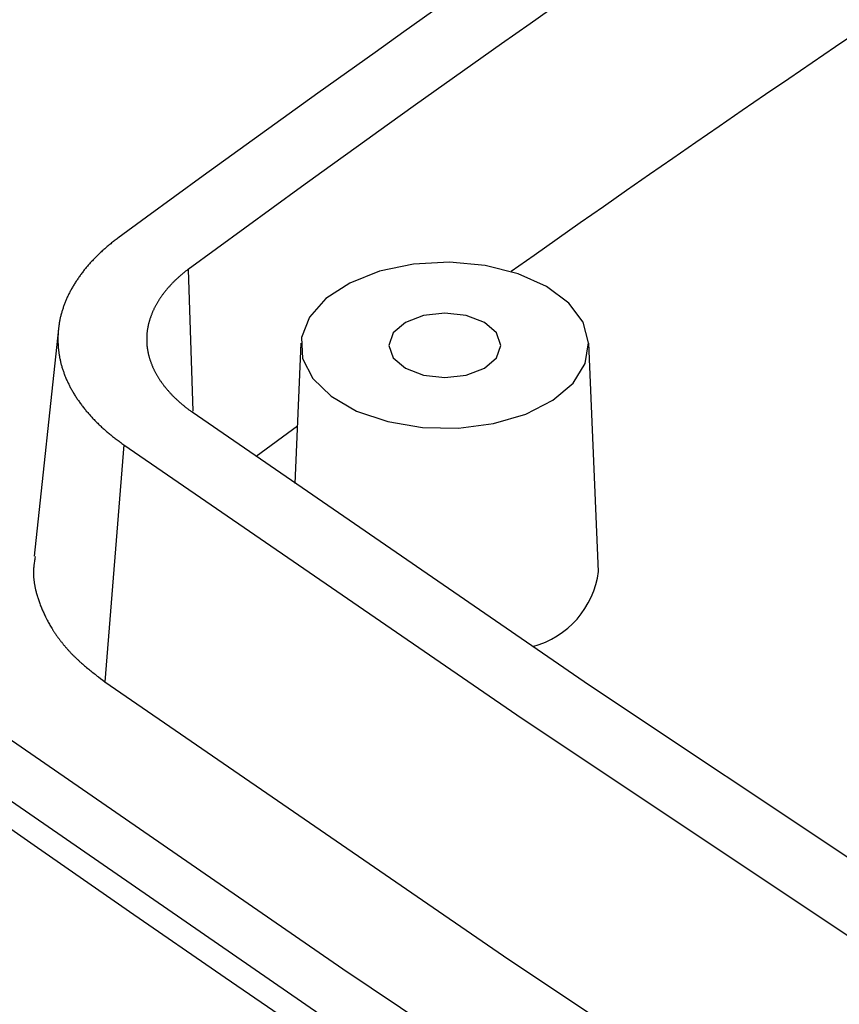
# Model space of a CAD drawing. Units: millimetres. Extents: x 0 to 841, y 0 to 594.
# Drawn here: x 684 to 695, y 347 to 360 of the extents above; entities that cross this region are included whole.
import ezdxf

# ---------------------------------------------------------------- set-up
doc = ezdxf.new("R2010")
doc.units = ezdxf.units.MM
doc.layers.add('SLD-0', color=179, linetype='Continuous')

msp = doc.modelspace()

# ---------------------------------------------------------------- linework, layer by layer
at = {"layer": 'SLD-0'}
for p, q in [((684.727, 357.419), (684.716, 357.409)), ((684.739, 357.428), (684.727, 357.419)), ((684.75, 357.438), (684.739, 357.428)), ((684.762, 357.448), (684.75, 357.438)), ((684.774, 357.457), (684.762, 357.448)), ((684.786, 357.467), (684.774, 357.457)), ((684.797, 357.476), (684.786, 357.467)), ((684.81, 357.486), (684.797, 357.476)), ((684.822, 357.495), (684.81, 357.486)), ((684.834, 357.505), (684.822, 357.495)), ((684.846, 357.514), (684.834, 357.505)), ((684.859, 357.524), (684.846, 357.514)), ((684.871, 357.533), (684.859, 357.524)), ((684.587, 357.29), (684.577, 357.28)), ((684.597, 357.3), (684.587, 357.29)), ((684.608, 357.31), (684.597, 357.3)), ((684.618, 357.32), (684.608, 357.31)), ((684.629, 357.33), (684.618, 357.32)), ((684.639, 357.34), (684.629, 357.33)), ((684.65, 357.35), (684.639, 357.34)), ((684.661, 357.36), (684.65, 357.35)), ((684.671, 357.37), (684.661, 357.36)), ((684.682, 357.38), (684.671, 357.37)), ((684.694, 357.389), (684.682, 357.38)), ((684.705, 357.399), (684.694, 357.389)), ((684.716, 357.409), (684.705, 357.399)), ((684.463, 357.157), (684.454, 357.147)), ((684.472, 357.168), (684.463, 357.157)), ((684.481, 357.178), (684.472, 357.168)), ((684.49, 357.188), (684.481, 357.178)), ((684.499, 357.199), (684.49, 357.188)), ((684.509, 357.209), (684.499, 357.199)), ((684.518, 357.219), (684.509, 357.209)), ((684.528, 357.229), (684.518, 357.219)), ((684.537, 357.24), (684.528, 357.229)), ((684.547, 357.25), (684.537, 357.24)), ((684.557, 357.26), (684.547, 357.25)), ((684.567, 357.27), (684.557, 357.26)), ((684.577, 357.28), (684.567, 357.27)), ((688.837, 357.182), (688.381, 357.087)), ((689.319, 357.208), (688.837, 357.182)), ((689.797, 357.165), (689.319, 357.208)), ((690.241, 357.054), (689.797, 357.165)), ((684.363, 357.03), (684.355, 357.019)), ((684.37, 357.04), (684.363, 357.03)), ((684.378, 357.051), (684.37, 357.04)), ((684.386, 357.062), (684.378, 357.051)), ((684.395, 357.073), (684.386, 357.062)), ((684.403, 357.083), (684.395, 357.073)), ((684.411, 357.094), (684.403, 357.083)), ((684.42, 357.105), (684.411, 357.094)), ((684.428, 357.115), (684.42, 357.105)), ((684.437, 357.126), (684.428, 357.115)), ((684.445, 357.136), (684.437, 357.126)), ((684.454, 357.147), (684.445, 357.136)), ((685.7, 357.021), (685.693, 357.015)), ((685.708, 357.028), (685.7, 357.021)), ((685.716, 357.035), (685.708, 357.028)), ((685.723, 357.041), (685.716, 357.035)), ((685.731, 357.048), (685.723, 357.041)), ((685.739, 357.054), (685.731, 357.048)), ((685.747, 357.061), (685.739, 357.054)), ((685.755, 357.067), (685.747, 357.061)), ((685.763, 357.074), (685.755, 357.067)), ((685.771, 357.08), (685.763, 357.074)), ((685.779, 357.087), (685.771, 357.08)), ((685.788, 357.093), (685.779, 357.087)), ((685.796, 357.099), (685.788, 357.093)), ((685.804, 357.106), (685.796, 357.099)), ((685.813, 357.112), (685.804, 357.106)), ((685.813, 357.112), (685.876, 355.21)), ((688.381, 357.087), (687.981, 356.93)), ((690.624, 356.882), (690.241, 357.054)), ((684.276, 356.898), (684.269, 356.887)), ((684.283, 356.909), (684.276, 356.898)), ((684.289, 356.92), (684.283, 356.909)), ((684.296, 356.931), (684.289, 356.92)), ((684.303, 356.942), (684.296, 356.931)), ((684.31, 356.953), (684.303, 356.942)), ((684.318, 356.964), (684.31, 356.953)), ((684.325, 356.975), (684.318, 356.964)), ((684.332, 356.986), (684.325, 356.975)), ((684.34, 356.997), (684.332, 356.986)), ((684.347, 357.008), (684.34, 356.997)), ((684.355, 357.019), (684.347, 357.008)), ((685.566, 356.89), (685.56, 356.883)), ((685.573, 356.898), (685.566, 356.89)), ((685.579, 356.905), (685.573, 356.898)), ((685.586, 356.912), (685.579, 356.905)), ((685.593, 356.919), (685.586, 356.912)), ((685.6, 356.926), (685.593, 356.919)), ((685.606, 356.933), (685.6, 356.926)), ((685.613, 356.94), (685.606, 356.933)), ((685.62, 356.947), (685.613, 356.94)), ((685.627, 356.954), (685.62, 356.947)), ((685.634, 356.96), (685.627, 356.954)), ((685.641, 356.967), (685.634, 356.96)), ((685.648, 356.974), (685.641, 356.967)), ((685.656, 356.981), (685.648, 356.974)), ((685.663, 356.988), (685.656, 356.981)), ((685.67, 356.995), (685.663, 356.988)), ((685.678, 357.001), (685.67, 356.995)), ((685.685, 357.008), (685.678, 357.001)), ((685.693, 357.015), (685.685, 357.008)), ((687.981, 356.93), (687.66, 356.721)), ((684.203, 356.763), (684.198, 356.752)), ((684.209, 356.774), (684.203, 356.763)), ((684.214, 356.785), (684.209, 356.774)), ((684.22, 356.797), (684.214, 356.785)), ((684.226, 356.808), (684.22, 356.797)), ((684.232, 356.819), (684.226, 356.808)), ((684.238, 356.831), (684.232, 356.819)), ((684.244, 356.842), (684.238, 356.831)), ((684.25, 356.853), (684.244, 356.842)), ((684.256, 356.864), (684.25, 356.853)), ((684.263, 356.875), (684.256, 356.864)), ((684.269, 356.887), (684.263, 356.875)), ((685.46, 356.759), (685.455, 356.752)), ((685.465, 356.767), (685.46, 356.759)), ((685.471, 356.774), (685.465, 356.767)), ((685.476, 356.782), (685.471, 356.774)), ((685.482, 356.789), (685.476, 356.782)), ((685.488, 356.796), (685.482, 356.789)), ((685.493, 356.804), (685.488, 356.796)), ((685.499, 356.811), (685.493, 356.804)), ((685.505, 356.818), (685.499, 356.811)), ((685.511, 356.826), (685.505, 356.818)), ((685.517, 356.833), (685.511, 356.826)), ((685.523, 356.84), (685.517, 356.833)), ((685.529, 356.847), (685.523, 356.84)), ((685.535, 356.855), (685.529, 356.847)), ((685.541, 356.862), (685.535, 356.855)), ((685.547, 356.869), (685.541, 356.862)), ((685.554, 356.876), (685.547, 356.869)), ((685.56, 356.883), (685.554, 356.876)), ((690.92, 356.662), (690.624, 356.882)), ((684.146, 356.627), (684.142, 356.615)), ((684.15, 356.638), (684.146, 356.627)), ((684.154, 356.649), (684.15, 356.638)), ((684.159, 356.661), (684.154, 356.649)), ((684.163, 356.672), (684.159, 356.661)), ((684.168, 356.683), (684.163, 356.672)), ((684.173, 356.695), (684.168, 356.683)), ((684.177, 356.706), (684.173, 356.695)), ((684.182, 356.718), (684.177, 356.706)), ((684.187, 356.729), (684.182, 356.718)), ((684.192, 356.74), (684.187, 356.729)), ((684.198, 356.752), (684.192, 356.74)), ((685.379, 356.63), (685.375, 356.622)), ((685.383, 356.638), (685.379, 356.63)), ((685.388, 356.646), (685.383, 356.638)), ((685.392, 356.653), (685.388, 356.646)), ((685.396, 356.661), (685.392, 356.653)), ((685.401, 356.669), (685.396, 356.661)), ((685.405, 356.676), (685.401, 356.669)), ((685.41, 356.684), (685.405, 356.676)), ((685.415, 356.692), (685.41, 356.684)), ((685.42, 356.699), (685.415, 356.692)), ((685.424, 356.707), (685.42, 356.699)), ((685.429, 356.714), (685.424, 356.707)), ((685.434, 356.722), (685.429, 356.714)), ((685.439, 356.729), (685.434, 356.722)), ((685.444, 356.737), (685.439, 356.729)), ((685.45, 356.744), (685.444, 356.737)), ((685.455, 356.752), (685.45, 356.744)), ((687.66, 356.721), (687.441, 356.472)), ((691.113, 356.405), (690.92, 356.662)), ((684.107, 356.501), (684.104, 356.489)), ((684.11, 356.512), (684.107, 356.501)), ((684.113, 356.524), (684.11, 356.512)), ((684.116, 356.535), (684.113, 356.524)), ((684.119, 356.547), (684.116, 356.535)), ((684.123, 356.558), (684.119, 356.547)), ((684.126, 356.569), (684.123, 356.558)), ((684.13, 356.581), (684.126, 356.569)), ((684.134, 356.592), (684.13, 356.581)), ((684.138, 356.604), (684.134, 356.592)), ((684.142, 356.615), (684.138, 356.604)), ((685.318, 356.497), (685.315, 356.489)), ((685.321, 356.505), (685.318, 356.497)), ((685.324, 356.513), (685.321, 356.505)), ((685.327, 356.521), (685.324, 356.513)), ((685.33, 356.529), (685.327, 356.521)), ((685.334, 356.537), (685.33, 356.529)), ((685.337, 356.544), (685.334, 356.537)), ((685.341, 356.552), (685.337, 356.544)), ((685.344, 356.56), (685.341, 356.552)), ((685.348, 356.568), (685.344, 356.56)), ((685.351, 356.576), (685.348, 356.568)), ((685.355, 356.584), (685.351, 356.576)), ((685.359, 356.591), (685.355, 356.584)), ((685.363, 356.599), (685.359, 356.591)), ((685.367, 356.607), (685.363, 356.599)), ((685.371, 356.615), (685.367, 356.607)), ((685.375, 356.622), (685.371, 356.615)), ((688.971, 356.494), (688.728, 356.4)), ((689.258, 356.527), (688.971, 356.494)), ((689.545, 356.494), (689.258, 356.527)), ((689.788, 356.4), (689.545, 356.494)), ((684.079, 356.362), (684.077, 356.35)), ((684.081, 356.373), (684.079, 356.362)), ((684.082, 356.385), (684.081, 356.373)), ((684.084, 356.397), (684.082, 356.385)), ((684.086, 356.408), (684.084, 356.397)), ((684.089, 356.42), (684.086, 356.408)), ((684.091, 356.431), (684.089, 356.42)), ((684.093, 356.443), (684.091, 356.431)), ((684.096, 356.455), (684.093, 356.443)), ((684.098, 356.466), (684.096, 356.455)), ((684.101, 356.478), (684.098, 356.466)), ((684.104, 356.489), (684.101, 356.478)), ((685.277, 356.361), (685.275, 356.353)), ((685.279, 356.369), (685.277, 356.361)), ((685.281, 356.377), (685.279, 356.369)), ((685.283, 356.385), (685.281, 356.377)), ((685.285, 356.393), (685.283, 356.385)), ((685.287, 356.401), (685.285, 356.393)), ((685.289, 356.409), (685.287, 356.401)), ((685.291, 356.417), (685.289, 356.409)), ((685.294, 356.425), (685.291, 356.417)), ((685.296, 356.433), (685.294, 356.425)), ((685.298, 356.441), (685.296, 356.433)), ((685.301, 356.449), (685.298, 356.441)), ((685.304, 356.457), (685.301, 356.449)), ((685.306, 356.465), (685.304, 356.457)), ((685.309, 356.473), (685.306, 356.465)), ((685.312, 356.481), (685.309, 356.473)), ((685.315, 356.489), (685.312, 356.481)), ((687.441, 356.472), (687.335, 356.199)), ((688.728, 356.4), (688.565, 356.26)), ((689.951, 356.26), (689.788, 356.4)), ((691.188, 356.129), (691.113, 356.405)), ((684.073, 356.314), (683.745, 353.264)), ((684.067, 356.233), (684.066, 356.222)), ((684.068, 356.257), (684.067, 356.245)), ((684.067, 356.245), (684.067, 356.233)), ((684.069, 356.269), (684.068, 356.257)), ((684.07, 356.28), (684.069, 356.269)), ((684.071, 356.292), (684.07, 356.28)), ((684.072, 356.304), (684.071, 356.292)), ((684.073, 356.315), (684.072, 356.304)), ((684.074, 356.327), (684.073, 356.315)), ((684.076, 356.339), (684.074, 356.327)), ((684.077, 356.35), (684.076, 356.339)), ((685.259, 356.232), (685.258, 356.224)), ((685.26, 356.248), (685.259, 356.24)), ((685.259, 356.24), (685.259, 356.232)), ((685.261, 356.256), (685.26, 356.248)), ((685.262, 356.272), (685.261, 356.264)), ((685.261, 356.264), (685.261, 356.256)), ((685.263, 356.28), (685.262, 356.272)), ((685.264, 356.288), (685.263, 356.28)), ((685.265, 356.297), (685.264, 356.288)), ((685.267, 356.305), (685.265, 356.297)), ((685.268, 356.313), (685.267, 356.305)), ((685.269, 356.321), (685.268, 356.313)), ((685.271, 356.329), (685.269, 356.321)), ((685.272, 356.337), (685.271, 356.329)), ((685.274, 356.345), (685.272, 356.337)), ((685.275, 356.353), (685.274, 356.345)), ((688.565, 356.26), (688.508, 356.094)), ((690.008, 356.094), (689.951, 356.26)), ((684.066, 356.222), (684.066, 356.21)), ((684.066, 356.21), (684.066, 356.198)), ((684.066, 356.198), (684.066, 356.186)), ((684.066, 356.186), (684.066, 356.174)), ((684.066, 356.174), (684.066, 356.163)), ((684.066, 356.163), (684.066, 356.151)), ((684.066, 356.151), (684.066, 356.139)), ((684.066, 356.139), (684.066, 356.127)), ((684.066, 356.127), (684.067, 356.115)), ((684.067, 356.115), (684.068, 356.104)), ((684.068, 356.104), (684.068, 356.092)), ((685.258, 356.215), (685.257, 356.207)), ((685.257, 356.207), (685.257, 356.199)), ((685.257, 356.199), (685.257, 356.191)), ((685.257, 356.191), (685.257, 356.183)), ((685.257, 356.183), (685.257, 356.175)), ((685.257, 356.175), (685.257, 356.167)), ((685.257, 356.167), (685.257, 356.158)), ((685.257, 356.158), (685.257, 356.15)), ((685.257, 356.15), (685.257, 356.142)), ((685.257, 356.142), (685.258, 356.134)), ((685.258, 356.224), (685.258, 356.215)), ((685.258, 356.134), (685.258, 356.126)), ((685.258, 356.126), (685.258, 356.118)), ((685.258, 356.118), (685.259, 356.11)), ((685.259, 356.11), (685.26, 356.101)), ((685.26, 356.101), (685.26, 356.093)), ((687.327, 356.121), (687.247, 354.242)), ((687.335, 356.199), (687.35, 355.919)), ((691.143, 355.851), (691.188, 356.129)), ((691.32, 353.061), (691.189, 356.121)), ((684.068, 356.092), (684.069, 356.08)), ((684.069, 356.08), (684.07, 356.068)), ((684.07, 356.068), (684.071, 356.056)), ((684.071, 356.056), (684.072, 356.045)), ((684.072, 356.045), (684.073, 356.033)), ((684.073, 356.033), (684.075, 356.021)), ((684.075, 356.021), (684.076, 356.01)), ((684.076, 356.01), (684.078, 355.998)), ((684.078, 355.998), (684.079, 355.986)), ((684.079, 355.986), (684.081, 355.975)), ((684.081, 355.975), (684.083, 355.963)), ((684.083, 355.963), (684.085, 355.951)), ((685.26, 356.093), (685.261, 356.085)), ((685.261, 356.085), (685.262, 356.077)), ((685.262, 356.077), (685.263, 356.069)), ((685.263, 356.069), (685.264, 356.061)), ((685.264, 356.061), (685.265, 356.053)), ((685.265, 356.053), (685.267, 356.045)), ((685.267, 356.045), (685.268, 356.037)), ((685.268, 356.037), (685.269, 356.029)), ((685.269, 356.029), (685.271, 356.02)), ((685.271, 356.02), (685.272, 356.012)), ((685.272, 356.012), (685.274, 356.004)), ((685.274, 356.004), (685.275, 355.996)), ((685.275, 355.996), (685.277, 355.988)), ((685.277, 355.988), (685.279, 355.98)), ((685.279, 355.98), (685.281, 355.972)), ((685.281, 355.972), (685.283, 355.964)), ((685.283, 355.964), (685.285, 355.956)), ((688.508, 356.094), (688.565, 355.928)), ((689.951, 355.928), (690.008, 356.094)), ((684.085, 355.951), (684.087, 355.94)), ((684.087, 355.94), (684.089, 355.928)), ((684.089, 355.928), (684.092, 355.917)), ((684.092, 355.917), (684.094, 355.905)), ((684.094, 355.905), (684.096, 355.893)), ((684.096, 355.893), (684.099, 355.882)), ((684.099, 355.882), (684.102, 355.87)), ((684.102, 355.87), (684.105, 355.859)), ((684.105, 355.859), (684.107, 355.847)), ((684.107, 355.847), (684.111, 355.836)), ((684.111, 355.836), (684.114, 355.824)), ((685.285, 355.956), (685.287, 355.948)), ((685.287, 355.948), (685.289, 355.94)), ((685.289, 355.94), (685.291, 355.932)), ((685.291, 355.932), (685.294, 355.924)), ((685.294, 355.924), (685.296, 355.916)), ((685.296, 355.916), (685.299, 355.908)), ((685.299, 355.908), (685.301, 355.9)), ((685.301, 355.9), (685.304, 355.892)), ((685.304, 355.892), (685.306, 355.884)), ((685.306, 355.884), (685.309, 355.876)), ((685.309, 355.876), (685.312, 355.868)), ((685.312, 355.868), (685.315, 355.86)), ((685.315, 355.86), (685.318, 355.852)), ((685.318, 355.852), (685.321, 355.844)), ((685.321, 355.844), (685.324, 355.836)), ((685.324, 355.836), (685.327, 355.828)), ((687.35, 355.919), (687.485, 355.651)), ((688.565, 355.928), (688.728, 355.788)), ((689.788, 355.788), (689.951, 355.928)), ((690.979, 355.588), (691.143, 355.851)), ((684.114, 355.824), (684.117, 355.813)), ((684.117, 355.813), (684.12, 355.801)), ((684.12, 355.801), (684.124, 355.79)), ((684.124, 355.79), (684.127, 355.778)), ((684.127, 355.778), (684.131, 355.767)), ((684.131, 355.767), (684.135, 355.756)), ((684.135, 355.756), (684.139, 355.744)), ((684.139, 355.744), (684.143, 355.733)), ((684.143, 355.733), (684.147, 355.721)), ((684.147, 355.721), (684.151, 355.71)), ((684.151, 355.71), (684.155, 355.699)), ((684.155, 355.699), (684.16, 355.687)), ((685.327, 355.828), (685.331, 355.821)), ((685.331, 355.821), (685.334, 355.813)), ((685.334, 355.813), (685.337, 355.805)), ((685.337, 355.805), (685.341, 355.797)), ((685.341, 355.797), (685.344, 355.789)), ((685.344, 355.789), (685.348, 355.781)), ((685.348, 355.781), (685.352, 355.773)), ((685.352, 355.773), (685.356, 355.766)), ((685.356, 355.766), (685.359, 355.758)), ((685.359, 355.758), (685.363, 355.75)), ((685.363, 355.75), (685.367, 355.742)), ((685.367, 355.742), (685.371, 355.735)), ((685.371, 355.735), (685.375, 355.727)), ((685.375, 355.727), (685.38, 355.719)), ((685.38, 355.719), (685.384, 355.711)), ((685.384, 355.711), (685.388, 355.704)), ((685.388, 355.704), (685.393, 355.696)), ((688.728, 355.788), (688.971, 355.694)), ((689.545, 355.694), (689.788, 355.788)), ((684.16, 355.687), (684.164, 355.676)), ((684.164, 355.676), (684.169, 355.665)), ((684.169, 355.665), (684.173, 355.653)), ((684.173, 355.653), (684.178, 355.642)), ((684.178, 355.642), (684.183, 355.631)), ((684.183, 355.631), (684.188, 355.619)), ((684.188, 355.619), (684.193, 355.608)), ((684.193, 355.608), (684.199, 355.597)), ((684.199, 355.597), (684.204, 355.585)), ((684.204, 355.585), (684.21, 355.574)), ((684.21, 355.574), (684.215, 355.563)), ((685.393, 355.696), (685.397, 355.688)), ((685.397, 355.688), (685.402, 355.681)), ((685.402, 355.681), (685.406, 355.673)), ((685.406, 355.673), (685.411, 355.665)), ((685.411, 355.665), (685.416, 355.658)), ((685.416, 355.658), (685.42, 355.65)), ((685.42, 355.65), (685.425, 355.643)), ((685.425, 355.643), (685.43, 355.635)), ((685.43, 355.635), (685.435, 355.627)), ((685.435, 355.627), (685.44, 355.62)), ((685.44, 355.62), (685.445, 355.612)), ((685.445, 355.612), (685.451, 355.605)), ((685.451, 355.605), (685.456, 355.597)), ((685.456, 355.597), (685.461, 355.59)), ((685.461, 355.59), (685.467, 355.582)), ((685.467, 355.582), (685.472, 355.575)), ((685.472, 355.575), (685.478, 355.568)), ((685.478, 355.568), (685.483, 355.56)), ((687.485, 355.651), (687.732, 355.41)), ((688.971, 355.694), (689.258, 355.661)), ((689.258, 355.661), (689.545, 355.694)), ((690.707, 355.357), (690.979, 355.588)), ((684.215, 355.563), (684.221, 355.552)), ((684.221, 355.552), (684.227, 355.541)), ((684.227, 355.541), (684.232, 355.529)), ((684.232, 355.529), (684.238, 355.518)), ((684.238, 355.518), (684.245, 355.507)), ((684.245, 355.507), (684.251, 355.496)), ((684.251, 355.496), (684.257, 355.485)), ((684.257, 355.485), (684.264, 355.473)), ((684.264, 355.473), (684.27, 355.462)), ((684.27, 355.462), (684.277, 355.451)), ((684.277, 355.451), (684.283, 355.44)), ((684.283, 355.44), (684.29, 355.429)), ((685.483, 355.56), (685.489, 355.553)), ((685.489, 355.553), (685.495, 355.545)), ((685.495, 355.545), (685.5, 355.538)), ((685.5, 355.538), (685.506, 355.531)), ((685.506, 355.531), (685.512, 355.523)), ((685.512, 355.523), (685.518, 355.516)), ((685.518, 355.516), (685.524, 355.509)), ((685.524, 355.509), (685.53, 355.502)), ((685.53, 355.502), (685.536, 355.494)), ((685.536, 355.494), (685.543, 355.487)), ((685.543, 355.487), (685.549, 355.48)), ((685.549, 355.48), (685.555, 355.473)), ((685.555, 355.473), (685.562, 355.466)), ((685.562, 355.466), (685.568, 355.459)), ((685.568, 355.459), (685.575, 355.452)), ((685.575, 355.452), (685.581, 355.444)), ((685.581, 355.444), (685.588, 355.437)), ((685.588, 355.437), (685.595, 355.43)), ((684.29, 355.429), (684.297, 355.418)), ((684.297, 355.418), (684.304, 355.407)), ((684.304, 355.407), (684.312, 355.396)), ((684.312, 355.396), (684.319, 355.384)), ((684.319, 355.384), (684.326, 355.373)), ((684.326, 355.373), (684.334, 355.362)), ((684.334, 355.362), (684.341, 355.352)), ((684.341, 355.352), (684.349, 355.341)), ((684.349, 355.341), (684.356, 355.33)), ((684.356, 355.33), (684.364, 355.319)), ((684.364, 355.319), (684.372, 355.308)), ((684.372, 355.308), (684.38, 355.297)), ((685.595, 355.43), (685.601, 355.423)), ((685.601, 355.423), (685.608, 355.416)), ((685.608, 355.416), (685.615, 355.409)), ((685.615, 355.409), (685.622, 355.402)), ((685.622, 355.402), (685.629, 355.396)), ((685.629, 355.396), (685.636, 355.389)), ((685.636, 355.389), (685.643, 355.382)), ((685.643, 355.382), (685.651, 355.375)), ((685.651, 355.375), (685.658, 355.368)), ((685.658, 355.368), (685.665, 355.361)), ((685.665, 355.361), (685.673, 355.354)), ((685.673, 355.354), (685.68, 355.348)), ((685.68, 355.348), (685.687, 355.341)), ((685.687, 355.341), (685.695, 355.334)), ((685.695, 355.334), (685.703, 355.328)), ((685.703, 355.328), (685.71, 355.321)), ((685.71, 355.321), (685.718, 355.314)), ((685.718, 355.314), (685.726, 355.308)), ((685.726, 355.308), (685.734, 355.301)), ((687.732, 355.41), (688.074, 355.213)), ((690.344, 355.172), (690.707, 355.357)), ((684.38, 355.297), (684.388, 355.286)), ((684.388, 355.286), (684.396, 355.276)), ((684.396, 355.276), (684.405, 355.265)), ((684.405, 355.265), (684.413, 355.254)), ((684.413, 355.254), (684.422, 355.244)), ((684.422, 355.244), (684.43, 355.233)), ((684.43, 355.233), (684.439, 355.223)), ((684.439, 355.223), (684.447, 355.212)), ((684.447, 355.212), (684.456, 355.202)), ((684.456, 355.202), (684.465, 355.191)), ((684.465, 355.191), (684.474, 355.181)), ((684.474, 355.181), (684.483, 355.17)), ((684.483, 355.17), (684.492, 355.16)), ((685.734, 355.301), (685.742, 355.295)), ((685.742, 355.295), (685.75, 355.288)), ((685.75, 355.288), (685.758, 355.282)), ((685.758, 355.282), (685.766, 355.275)), ((685.766, 355.275), (685.774, 355.269)), ((685.774, 355.269), (685.782, 355.262)), ((685.782, 355.262), (685.79, 355.256)), ((685.79, 355.256), (685.799, 355.249)), ((685.799, 355.249), (685.807, 355.243)), ((685.807, 355.243), (685.815, 355.237)), ((685.815, 355.237), (685.824, 355.231)), ((685.824, 355.231), (685.832, 355.224)), ((685.832, 355.224), (685.841, 355.218)), ((685.841, 355.218), (685.85, 355.212)), ((685.85, 355.212), (685.858, 355.206)), ((685.858, 355.206), (685.867, 355.2)), ((685.867, 355.2), (691.201, 351.537)), ((688.074, 355.213), (688.491, 355.071)), ((689.912, 355.045), (690.344, 355.172)), ((684.492, 355.16), (684.502, 355.15)), ((684.502, 355.15), (684.511, 355.139)), ((684.511, 355.139), (684.521, 355.129)), ((684.521, 355.129), (684.53, 355.119)), ((684.53, 355.119), (684.54, 355.109)), ((684.54, 355.109), (684.55, 355.098)), ((684.55, 355.098), (684.559, 355.088)), ((684.559, 355.088), (684.569, 355.078)), ((684.569, 355.078), (684.579, 355.068)), ((684.579, 355.068), (684.59, 355.058)), ((684.59, 355.058), (684.6, 355.048)), ((684.6, 355.048), (684.61, 355.038)), ((688.491, 355.071), (688.956, 354.993)), ((689.44, 354.984), (689.912, 355.045)), ((684.61, 355.038), (684.62, 355.028)), ((684.62, 355.028), (684.631, 355.018)), ((684.631, 355.018), (684.642, 355.008)), ((684.642, 355.008), (684.652, 354.998)), ((684.652, 354.998), (684.663, 354.988)), ((684.663, 354.988), (684.674, 354.979)), ((684.674, 354.979), (684.685, 354.969)), ((684.685, 354.969), (684.696, 354.959)), ((684.696, 354.959), (684.707, 354.949)), ((684.707, 354.949), (684.718, 354.94)), ((684.718, 354.94), (684.73, 354.93)), ((684.73, 354.93), (684.741, 354.92)), ((684.741, 354.92), (684.753, 354.911)), ((684.753, 354.911), (684.764, 354.901)), ((687.279, 355.012), (686.725, 354.603)), ((688.956, 354.993), (689.44, 354.984)), ((684.764, 354.901), (684.776, 354.892)), ((684.776, 354.892), (684.788, 354.882)), ((684.788, 354.882), (684.8, 354.873)), ((684.8, 354.873), (684.812, 354.863)), ((684.812, 354.863), (684.824, 354.854)), ((684.824, 354.854), (684.836, 354.844)), ((684.836, 354.844), (684.848, 354.835)), ((684.848, 354.835), (684.861, 354.826)), ((684.861, 354.826), (684.873, 354.816)), ((684.873, 354.816), (684.886, 354.807)), ((684.886, 354.807), (684.898, 354.798)), ((684.898, 354.798), (684.911, 354.789)), ((684.911, 354.789), (684.924, 354.779)), ((684.924, 354.779), (684.937, 354.77)), ((684.95, 354.761), (684.697, 351.578)), ((684.937, 354.77), (684.95, 354.761)), ((684.95, 354.761), (690.295, 351.09)), ((683.75, 353.193), (683.748, 353.178)), ((683.752, 353.207), (683.75, 353.193)), ((683.754, 353.221), (683.752, 353.207)), ((683.756, 353.235), (683.754, 353.221)), ((683.76, 353.263), (683.756, 353.235)), ((683.739, 353.087), (683.738, 353.079)), ((683.738, 353.079), (683.738, 353.072)), ((683.738, 353.072), (683.738, 353.065)), ((683.738, 353.065), (683.738, 353.058)), ((683.738, 353.058), (683.738, 353.051)), ((683.74, 353.108), (683.739, 353.101)), ((683.739, 353.101), (683.739, 353.094)), ((683.739, 353.094), (683.739, 353.087)), ((683.741, 353.115), (683.74, 353.108)), ((683.742, 353.129), (683.741, 353.122)), ((683.741, 353.122), (683.741, 353.115)), ((683.743, 353.136), (683.742, 353.129)), ((683.744, 353.15), (683.743, 353.143)), ((683.743, 353.143), (683.743, 353.136)), ((683.745, 353.157), (683.744, 353.15)), ((683.746, 353.164), (683.745, 353.157)), ((683.748, 353.178), (683.746, 353.164)), ((683.738, 353.051), (683.738, 353.044)), ((683.738, 353.044), (683.738, 353.037)), ((683.738, 353.037), (683.738, 353.03)), ((683.738, 353.03), (683.738, 353.023)), ((683.738, 353.023), (683.738, 353.016)), ((683.738, 353.016), (683.738, 353.009)), ((683.738, 353.009), (683.739, 353.002)), ((683.739, 353.002), (683.739, 352.995)), ((683.739, 352.995), (683.739, 352.987)), ((683.739, 352.987), (683.74, 352.98)), ((683.74, 352.98), (683.74, 352.973)), ((683.74, 352.973), (683.741, 352.966)), ((683.741, 352.966), (683.742, 352.959)), ((683.742, 352.959), (683.742, 352.952)), ((683.742, 352.952), (683.743, 352.945)), ((683.743, 352.945), (683.744, 352.938)), ((683.744, 352.938), (683.745, 352.931)), ((683.745, 352.931), (683.746, 352.924)), ((683.746, 352.924), (683.747, 352.917)), ((683.747, 352.917), (683.748, 352.91)), ((683.748, 352.91), (683.749, 352.903)), ((683.749, 352.903), (683.75, 352.895)), ((683.75, 352.895), (683.751, 352.888)), ((683.751, 352.888), (683.752, 352.881)), ((683.752, 352.881), (683.754, 352.874)), ((683.754, 352.874), (683.755, 352.867)), ((683.755, 352.867), (683.756, 352.86)), ((683.756, 352.86), (683.758, 352.853)), ((683.758, 352.853), (683.759, 352.846)), ((683.759, 352.846), (683.761, 352.839)), ((683.761, 352.839), (683.762, 352.832)), ((683.762, 352.832), (683.764, 352.825)), ((683.764, 352.825), (683.765, 352.818)), ((683.765, 352.818), (683.767, 352.811)), ((683.767, 352.811), (683.769, 352.804)), ((683.769, 352.804), (683.771, 352.797)), ((683.771, 352.797), (683.772, 352.79)), ((683.772, 352.79), (683.774, 352.783)), ((683.774, 352.783), (683.776, 352.776)), ((683.776, 352.776), (683.778, 352.769)), ((683.778, 352.769), (683.78, 352.762)), ((683.78, 352.762), (683.782, 352.755)), ((683.782, 352.755), (683.784, 352.748)), ((683.784, 352.748), (683.786, 352.741)), ((683.786, 352.741), (683.788, 352.734)), ((683.788, 352.734), (683.79, 352.727)), ((683.79, 352.727), (683.792, 352.72)), ((683.792, 352.72), (683.795, 352.713)), ((683.795, 352.713), (683.799, 352.699)), ((683.799, 352.699), (683.804, 352.685)), ((683.804, 352.685), (683.808, 352.671)), ((683.808, 352.671), (683.813, 352.657)), ((683.813, 352.657), (683.818, 352.643)), ((683.818, 352.643), (683.823, 352.629)), ((683.823, 352.629), (683.828, 352.615)), ((683.828, 352.615), (683.834, 352.601)), ((683.834, 352.601), (683.839, 352.587)), ((683.839, 352.587), (683.845, 352.573)), ((683.845, 352.573), (683.851, 352.56)), ((683.851, 352.56), (683.856, 352.546)), ((683.856, 352.546), (683.862, 352.532)), ((683.862, 352.532), (683.868, 352.518)), ((683.868, 352.518), (683.875, 352.505)), ((683.875, 352.505), (683.881, 352.491)), ((683.881, 352.491), (683.887, 352.477)), ((683.887, 352.477), (683.894, 352.464)), ((683.894, 352.464), (683.901, 352.45)), ((683.901, 352.45), (683.907, 352.436)), ((683.907, 352.436), (683.914, 352.423)), ((683.914, 352.423), (683.921, 352.409)), ((683.921, 352.409), (683.929, 352.396)), ((683.929, 352.396), (683.936, 352.382)), ((683.936, 352.382), (683.943, 352.369)), ((683.943, 352.369), (683.951, 352.355)), ((683.951, 352.355), (683.959, 352.342)), ((683.959, 352.342), (683.967, 352.328)), ((683.967, 352.328), (683.975, 352.315)), ((683.975, 352.315), (683.983, 352.301)), ((683.983, 352.301), (683.987, 352.295)), ((683.987, 352.295), (683.991, 352.288)), ((683.991, 352.288), (683.995, 352.281)), ((683.995, 352.281), (683.999, 352.275)), ((683.999, 352.275), (684.004, 352.268)), ((684.004, 352.268), (684.008, 352.261)), ((684.008, 352.261), (684.012, 352.255)), ((684.012, 352.255), (684.016, 352.248)), ((684.016, 352.248), (684.021, 352.242)), ((684.021, 352.242), (684.025, 352.235)), ((684.025, 352.235), (684.03, 352.228)), ((684.03, 352.228), (684.034, 352.222)), ((684.034, 352.222), (684.039, 352.215)), ((684.039, 352.215), (684.043, 352.208)), ((684.043, 352.208), (684.048, 352.202)), ((684.048, 352.202), (684.052, 352.195)), ((684.052, 352.195), (684.057, 352.189)), ((684.057, 352.189), (684.062, 352.182)), ((684.062, 352.182), (684.066, 352.176)), ((684.066, 352.176), (684.071, 352.169)), ((684.071, 352.169), (684.076, 352.163)), ((684.076, 352.163), (684.081, 352.156)), ((684.081, 352.156), (684.086, 352.149)), ((684.086, 352.149), (684.091, 352.143)), ((684.091, 352.143), (684.095, 352.136)), ((684.095, 352.136), (684.1, 352.13)), ((684.1, 352.13), (684.105, 352.123)), ((684.105, 352.123), (684.11, 352.117)), ((684.11, 352.117), (684.116, 352.111)), ((684.116, 352.111), (684.121, 352.104)), ((684.121, 352.104), (684.126, 352.098)), ((684.126, 352.098), (684.131, 352.091)), ((684.131, 352.091), (684.136, 352.085)), ((684.136, 352.085), (684.141, 352.078)), ((684.141, 352.078), (684.147, 352.072)), ((684.147, 352.072), (684.152, 352.066)), ((684.152, 352.066), (684.157, 352.059)), ((684.157, 352.059), (684.163, 352.053)), ((684.163, 352.053), (684.168, 352.046)), ((684.168, 352.046), (684.174, 352.04)), ((684.174, 352.04), (684.179, 352.034)), ((684.179, 352.034), (684.185, 352.027)), ((684.185, 352.027), (684.19, 352.021)), ((684.19, 352.021), (684.196, 352.015)), ((684.196, 352.015), (684.202, 352.008)), ((684.202, 352.008), (684.207, 352.002)), ((684.207, 352.002), (684.213, 351.996)), ((684.213, 351.996), (684.219, 351.99)), ((684.219, 351.99), (684.225, 351.983)), ((684.225, 351.983), (684.23, 351.977)), ((684.23, 351.977), (684.236, 351.971)), ((684.236, 351.971), (684.242, 351.965)), ((684.242, 351.965), (684.248, 351.959)), ((684.248, 351.959), (684.254, 351.952)), ((684.254, 351.952), (684.26, 351.946)), ((684.26, 351.946), (684.266, 351.94)), ((684.266, 351.94), (684.272, 351.934)), ((684.272, 351.934), (684.279, 351.928)), ((684.279, 351.928), (684.285, 351.922)), ((684.285, 351.922), (684.291, 351.916)), ((684.291, 351.916), (684.297, 351.909)), ((684.297, 351.909), (684.304, 351.903)), ((684.304, 351.903), (684.31, 351.897)), ((684.31, 351.897), (684.316, 351.891)), ((684.316, 351.891), (684.323, 351.885)), ((684.323, 351.885), (684.329, 351.879)), ((684.329, 351.879), (684.336, 351.873)), ((684.336, 351.873), (684.342, 351.867)), ((684.342, 351.867), (684.349, 351.861)), ((684.349, 351.861), (684.355, 351.855)), ((684.355, 351.855), (684.362, 351.849)), ((684.362, 351.849), (684.369, 351.843)), ((684.369, 351.843), (684.382, 351.832)), ((684.382, 351.832), (684.395, 351.82)), ((684.395, 351.82), (684.409, 351.808)), ((684.409, 351.808), (684.423, 351.796)), ((684.423, 351.796), (684.437, 351.785)), ((684.437, 351.785), (684.451, 351.773)), ((684.451, 351.773), (684.465, 351.761)), ((684.465, 351.761), (684.479, 351.75)), ((684.479, 351.75), (684.493, 351.738)), ((684.493, 351.738), (684.507, 351.727)), ((684.507, 351.727), (684.522, 351.715)), ((684.522, 351.715), (684.536, 351.704)), ((684.536, 351.704), (684.55, 351.692)), ((684.55, 351.692), (684.565, 351.681)), ((684.565, 351.681), (684.58, 351.669)), ((684.58, 351.669), (684.594, 351.658)), ((684.594, 351.658), (684.609, 351.646)), ((684.609, 351.646), (684.638, 351.624)), ((684.638, 351.624), (684.668, 351.601)), ((687.89, 347.725), (682.404, 351.509)), ((684.668, 351.601), (684.697, 351.578)), ((684.697, 351.578), (690.045, 347.906)), ((691.201, 351.537), (696.626, 347.918)), ((690.295, 351.09), (695.731, 347.465)), ((682.518, 350.615), (687.998, 346.835)), ((682.469, 350.279), (683.745, 349.388)), ((683.745, 349.388), (685.025, 348.5)), ((685.025, 348.5), (686.311, 347.614)), ((690.045, 347.906), (695.484, 344.278)), ((693.473, 343.987), (687.89, 347.725)), ((686.311, 347.614), (687.602, 346.731))]:
    msp.add_line(p, q, dxfattribs=at)
for centre, radius, start, end in [((848.175, 135.017), 276.01, 113.71976, 126.27487), ((848.454, 135.499), 274.889, 113.71976, 126.27487), ((837.906, 148.418), 255.682, 119.8822, 125.30253), ((690.129, 353.215), 1.201, 284.8522, 352.6215)]:
    msp.add_arc(centre, radius, start, end, dxfattribs=at)

doc.saveas('drawing.dxf')
